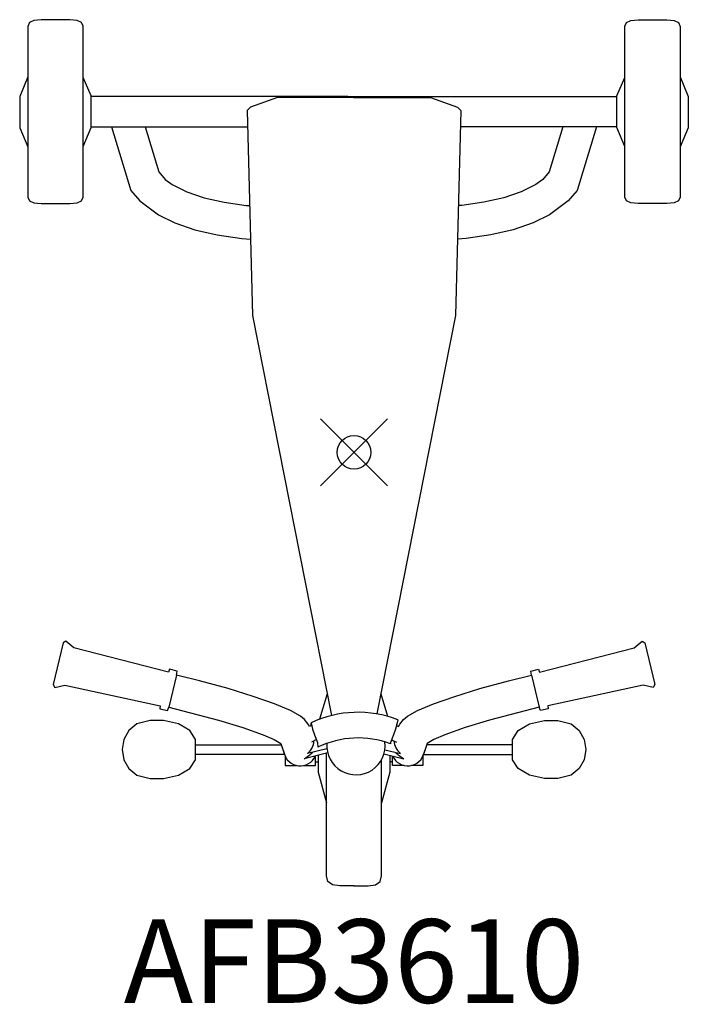
# Model space of a CAD drawing. Units: inches. Extents: x -10 to 10, y -16.5 to 12.9.
import ezdxf
from ezdxf.enums import TextEntityAlignment as Align

# ---------------------------------------------------------------- set-up
doc = ezdxf.new("R2010")
doc.units = ezdxf.units.IN
doc.header["$MEASUREMENT"] = 0
doc.header["$PDMODE"] = 35
doc.layers.add('AFUMS-P', color=7, linetype='Continuous')
doc.layers.add('AFUMS-P-TN', color=7, linetype='Continuous')
doc.styles.get("Standard").update_dxf_attribs({"font": 'txt.shx'})

msp = doc.modelspace()

# ---------------------------------------------------------------- linework, layer by layer
at = {"layer": 'AFUMS-P'}
for p, q in [((-9.705, 12.862), (-9.749, 12.743)), ((-9.749, 12.743), (-9.749, 7.631)), ((-9.574, 12.924), (-9.705, 12.862)), ((-9.354, 12.945), (-9.574, 12.924)), ((-8.496, 12.938), (-9.354, 12.945)), ((-8.277, 12.924), (-8.496, 12.938)), ((-8.145, 12.862), (-8.277, 12.924)), ((-8.101, 12.75), (-8.145, 12.862)), ((-8.101, 7.631), (-8.101, 12.757)), ((8.101, 12.75), (8.145, 12.862)), ((8.101, 7.631), (8.101, 12.757)), ((8.145, 12.862), (8.277, 12.924)), ((8.277, 12.924), (8.496, 12.938)), ((8.496, 12.938), (9.354, 12.945)), ((9.354, 12.945), (9.574, 12.924)), ((9.574, 12.924), (9.705, 12.862)), ((9.705, 12.862), (9.749, 12.743)), ((9.749, 12.743), (9.749, 7.631)), ((-9.749, 11.233), (-9.997, 10.644)), ((-7.858, 10.67), (-8.101, 11.214)), ((7.858, 10.67), (8.101, 11.214)), ((9.749, 11.233), (9.997, 10.644)), ((-9.997, 10.644), (-9.997, 9.71)), ((-7.858, 9.716), (-7.858, 10.67)), ((-0.182, 10.649), (-7.858, 10.649)), ((-2.292, 10.621), (-3.098, 10.328)), ((0.013, 10.621), (-2.292, 10.621)), ((-0.182, 10.649), (7.858, 10.649)), ((-0.013, 10.621), (2.292, 10.621)), ((2.292, 10.621), (3.098, 10.328)), ((7.858, 9.716), (7.858, 10.67)), ((9.997, 10.644), (9.997, 9.71)), ((-3.098, 10.328), (-3.19, 10.225)), ((3.098, 10.328), (3.19, 10.225)), ((-3.19, 10.225), (-3.039, 4.09)), ((3.19, 10.225), (3.039, 4.09)), ((-7.858, 9.742), (-7.25, 9.742)), ((-7.252, 9.742), (-6.669, 7.836)), ((-7.25, 9.742), (-3.178, 9.742)), ((-6.249, 9.742), (-5.838, 8.392)), ((7.25, 9.742), (3.178, 9.742)), ((6.249, 9.742), (5.838, 8.392)), ((7.252, 9.742), (6.669, 7.836)), ((7.858, 9.742), (7.25, 9.742)), ((-9.997, 9.71), (-9.749, 9.145)), ((-8.101, 9.152), (-7.858, 9.716)), ((8.101, 9.152), (7.858, 9.716)), ((9.997, 9.71), (9.749, 9.145)), ((-5.838, 8.392), (-5.644, 8.163)), ((5.838, 8.392), (5.644, 8.163)), ((-5.644, 8.163), (-5.438, 8.014)), ((-5.438, 8.014), (-4.999, 7.799)), ((5.438, 8.014), (4.999, 7.799)), ((5.644, 8.163), (5.438, 8.014)), ((-6.669, 7.836), (-6.404, 7.522)), ((-4.999, 7.799), (-4.476, 7.62)), ((4.999, 7.799), (4.476, 7.62)), ((6.669, 7.836), (6.404, 7.522)), ((-9.749, 7.631), (-9.705, 7.527)), ((-9.705, 7.527), (-9.574, 7.464)), ((-9.574, 7.464), (-9.354, 7.443)), ((-9.354, 7.443), (-8.496, 7.443)), ((-8.496, 7.443), (-8.277, 7.464)), ((-8.277, 7.464), (-8.145, 7.527)), ((-8.145, 7.527), (-8.101, 7.631)), ((-6.404, 7.522), (-5.851, 7.107)), ((-4.476, 7.62), (-3.881, 7.481)), ((-3.881, 7.481), (-3.228, 7.387)), ((-3.228, 7.387), (-3.12, 7.387)), ((3.228, 7.387), (3.12, 7.387)), ((3.881, 7.481), (3.228, 7.387)), ((4.476, 7.62), (3.881, 7.481)), ((6.404, 7.522), (5.851, 7.107)), ((8.145, 7.527), (8.101, 7.631)), ((8.277, 7.464), (8.145, 7.527)), ((8.496, 7.443), (8.277, 7.464)), ((9.354, 7.443), (8.496, 7.443)), ((9.574, 7.464), (9.354, 7.443)), ((9.705, 7.527), (9.574, 7.464)), ((9.749, 7.631), (9.705, 7.527)), ((-5.851, 7.107), (-5.355, 6.864)), ((5.851, 7.107), (5.355, 6.864)), ((-5.355, 6.864), (-4.763, 6.661)), ((5.355, 6.864), (4.763, 6.661)), ((-4.763, 6.661), (-4.09, 6.504)), ((-4.09, 6.504), (-3.352, 6.398)), ((4.09, 6.504), (3.352, 6.398)), ((4.763, 6.661), (4.09, 6.504)), ((-3.352, 6.398), (-3.096, 6.381)), ((3.352, 6.398), (3.096, 6.381)), ((-3.039, 4.09), (-0.672, -7.875)), ((3.039, 4.09), (0.682, -7.826)), ((-8.701, -5.701), (-8.997, -6.949)), ((-8.618, -5.65), (-8.701, -5.701)), ((-8.377, -5.846), (-8.618, -5.65)), ((-5.545, -6.574), (-8.377, -5.846)), ((5.545, -6.574), (8.377, -5.846)), ((8.377, -5.846), (8.618, -5.65)), ((8.618, -5.65), (8.701, -5.701)), ((8.701, -5.701), (8.997, -6.949)), ((-5.513, -6.484), (-5.545, -6.574)), ((-5.304, -6.663), (-5.541, -7.623)), ((-5.285, -6.544), (-5.513, -6.484)), ((-5.304, -6.663), (-5.285, -6.544)), ((-4.617, -6.837), (-5.304, -6.663)), ((4.617, -6.837), (5.304, -6.663)), ((5.285, -6.544), (5.513, -6.484)), ((5.304, -6.663), (5.285, -6.544)), ((5.304, -6.663), (5.541, -7.623)), ((5.513, -6.484), (5.545, -6.574)), ((-8.997, -6.949), (-8.945, -7.032)), ((-8.945, -7.032), (-8.643, -6.965)), ((-8.643, -6.965), (-5.793, -7.584)), ((-3.764, -7.07), (-4.617, -6.837)), ((-3.011, -7.301), (-3.764, -7.07)), ((3.011, -7.301), (3.764, -7.07)), ((3.764, -7.07), (4.617, -6.837)), ((8.643, -6.965), (5.793, -7.584)), ((8.945, -7.032), (8.643, -6.965)), ((8.997, -6.949), (8.945, -7.032)), ((-2.382, -7.521), (-3.011, -7.301)), ((-0.801, -7.224), (-1.03, -7.987)), ((0.801, -7.224), (1.004, -7.899)), ((2.382, -7.521), (3.011, -7.301)), ((-5.793, -7.584), (-5.807, -7.678)), ((-5.577, -7.726), (-5.541, -7.623)), ((-5.541, -7.623), (-4.05, -8.015)), ((-1.902, -7.722), (-2.382, -7.521)), ((1.902, -7.722), (2.382, -7.521)), ((5.541, -7.623), (4.05, -8.015)), ((5.577, -7.726), (5.541, -7.623)), ((5.793, -7.584), (5.807, -7.678)), ((-5.807, -7.678), (-5.577, -7.726)), ((-1.595, -7.896), (-1.902, -7.722)), ((-1.478, -7.992), (-1.595, -7.896)), ((1.478, -7.992), (1.595, -7.896)), ((1.595, -7.896), (1.902, -7.722)), ((5.807, -7.678), (5.577, -7.726)), ((-6.495, -8.128), (-6.73, -8.325)), ((-6.096, -8.022), (-6.495, -8.128)), ((-5.697, -8.022), (-6.096, -8.022)), ((-5.249, -8.128), (-5.697, -8.022)), ((-4.91, -8.325), (-5.249, -8.128)), ((-4.05, -8.015), (-3.325, -8.237)), ((-3.325, -8.237), (-2.72, -8.449)), ((-1.367, -8.131), (-1.478, -7.992)), ((-1.33, -8.204), (-1.367, -8.131)), ((-1.267, -8.172), (-1.33, -8.204)), ((-1.285, -8.095), (-1.241, -8.286)), ((-1.284, -8.181), (-1.285, -8.095)), ((1.267, -8.172), (1.241, -8.286)), ((1.267, -8.172), (1.33, -8.204)), ((1.312, -8.002), (1.273, -8.175)), ((1.284, -8.181), (1.285, -8.122)), ((1.33, -8.204), (1.367, -8.131)), ((1.367, -8.131), (1.478, -7.992)), ((3.325, -8.237), (2.72, -8.449)), ((4.05, -8.015), (3.325, -8.237)), ((4.91, -8.325), (5.249, -8.128)), ((5.249, -8.128), (5.697, -8.022)), ((5.697, -8.022), (6.096, -8.022)), ((6.096, -8.022), (6.495, -8.128)), ((6.495, -8.128), (6.73, -8.325)), ((-6.73, -8.325), (-6.884, -8.591)), ((-4.739, -8.591), (-4.91, -8.325)), ((-2.72, -8.449), (-2.388, -8.596)), ((-1.241, -8.286), (-1.179, -8.448)), ((-1.179, -8.448), (-1.095, -8.679)), ((1.179, -8.448), (1.095, -8.679)), ((1.241, -8.286), (1.179, -8.448)), ((2.72, -8.449), (2.388, -8.596)), ((4.739, -8.591), (4.91, -8.325)), ((6.73, -8.325), (6.884, -8.591)), ((-6.884, -8.591), (-6.937, -8.893)), ((-4.739, -8.749), (-4.739, -8.591)), ((-4.739, -9.044), (-4.739, -8.749)), ((-4.739, -8.749), (-2.174, -8.749)), ((-2.388, -8.596), (-2.187, -8.71)), ((-2.187, -8.71), (-2.08, -9.039)), ((-2.187, -8.71), (-2.063, -9.091)), ((-1.12, -8.596), (-1.274, -8.673)), ((-1.095, -8.679), (-1.077, -8.821)), ((1.095, -8.679), (1.089, -8.723)), ((1.124, -8.598), (1.274, -8.673)), ((2.187, -8.71), (2.063, -9.091)), ((2.187, -8.71), (2.08, -9.039)), ((4.739, -8.749), (2.174, -8.749)), ((2.388, -8.596), (2.187, -8.71)), ((4.739, -8.749), (4.739, -8.591)), ((4.739, -9.044), (4.739, -8.749)), ((6.884, -8.591), (6.937, -8.893)), ((-6.937, -8.893), (-6.884, -9.196)), ((-4.739, -9.196), (-4.739, -9.032)), ((-2.082, -9.039), (-4.739, -9.044)), ((-2.063, -9.089), (-2.063, -9.369)), ((-0.785, -8.996), (-1.486, -9.167)), ((-0.808, -8.869), (-1.389, -9.011)), ((-1.147, -9.373), (-1.147, -9.085)), ((-1.07, -9.065), (-1.07, -9.573)), ((-0.823, -12.668), (-0.823, -9.006)), ((0.896, -9.023), (1.486, -9.167)), ((0.923, -8.897), (1.389, -9.011)), ((1.07, -9.065), (1.07, -9.573)), ((1.147, -9.373), (1.147, -9.085)), ((2.063, -9.089), (2.063, -9.369)), ((2.082, -9.039), (4.739, -9.044)), ((4.739, -9.196), (4.739, -9.032)), ((6.937, -8.893), (6.884, -9.196)), ((-6.884, -9.196), (-6.73, -9.462)), ((-4.91, -9.462), (-4.739, -9.196)), ((-2.063, -9.369), (-1.716, -9.371)), ((-1.504, -9.372), (-1.147, -9.373)), ((-1.147, -9.26), (-1.07, -9.259)), ((0.823, -12.668), (0.823, -9.2)), ((1.147, -9.26), (1.07, -9.259)), ((1.504, -9.372), (1.147, -9.373)), ((2.063, -9.369), (1.716, -9.371)), ((4.91, -9.462), (4.739, -9.196)), ((6.884, -9.196), (6.73, -9.462)), ((-6.73, -9.462), (-6.495, -9.659)), ((-6.495, -9.659), (-6.096, -9.764)), ((-5.697, -9.764), (-5.249, -9.659)), ((-5.249, -9.659), (-4.91, -9.462)), ((-1.07, -9.573), (-0.823, -10.491)), ((1.07, -9.573), (0.823, -10.491)), ((5.249, -9.659), (4.91, -9.462)), ((5.697, -9.764), (5.249, -9.659)), ((6.495, -9.659), (6.096, -9.764)), ((6.73, -9.462), (6.495, -9.659)), ((-6.096, -9.764), (-5.697, -9.764)), ((6.096, -9.764), (5.697, -9.764)), ((-0.779, -12.846), (-0.823, -12.668)), ((0.779, -12.846), (0.823, -12.668)), ((-0.647, -12.94), (-0.779, -12.846)), ((-0.428, -12.972), (-0.647, -12.94)), ((0.428, -12.972), (0.647, -12.94)), ((0.647, -12.94), (0.779, -12.846)), ((0.001, -12.972), (-0.428, -12.972)), ((-0.001, -12.972), (0.428, -12.972))]:
    msp.add_line(p, q, dxfattribs=at)
for centre, radius, start, end in [((0.121, -11.056), 3.278, 68.6947, 115.4035), ((-1.681, -8.625), 0.484, 307.0399, 358.8784), ((0.121, -11.308), 2.761, 69.4655, 115.7206), ((0.059, -8.779), 0.871, 175.3616, 7.4264), ((1.681, -8.625), 0.484, 181.1216, 232.9601), ((-1.608, -8.883), 0.499, 192.2522, 336.0597), ((-2.446, -7.649), 1.797, 302.3023, 312.538), ((1.608, -8.883), 0.499, 203.9403, 347.7478), ((2.446, -7.649), 1.797, 227.462, 237.6977)]:
    msp.add_arc(centre, radius, start, end, dxfattribs=at)
msp.add_point((0, 0), dxfattribs=at)

# ---------------------------------------------------------------- texts
at = {"layer": 'AFUMS-P-TN'}
msp.add_text('AFB3610', height=2.5, dxfattribs=at).set_placement((-0.001, -16.472), align=Align.CENTER)

doc.saveas('drawing.dxf')
